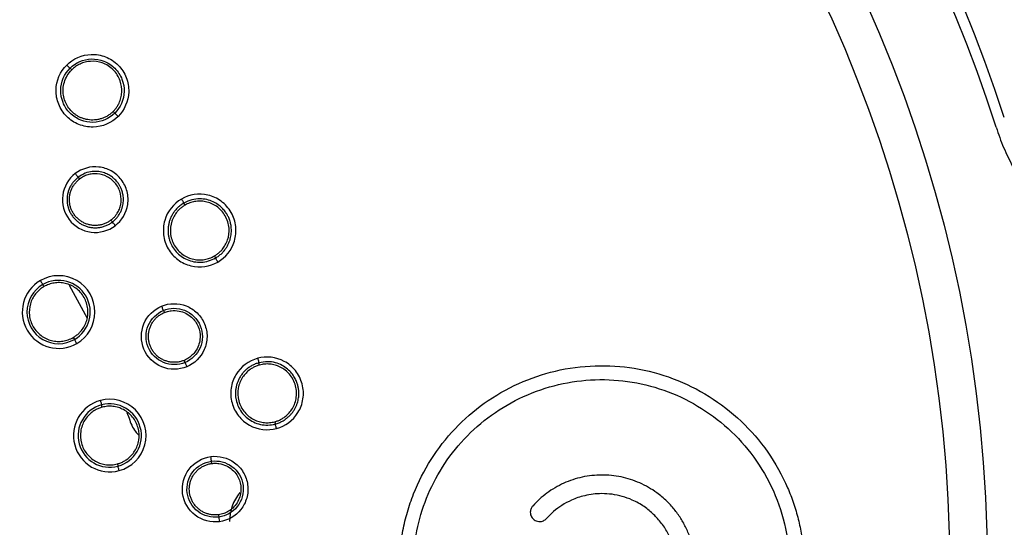
# Model space of a CAD drawing. Units: inches. Extents: x -283 to 14, y 128 to 338.
# Drawn here: x -147 to -126, y 200 to 211 of the extents above; entities that cross this region are included whole.
import ezdxf

# ---------------------------------------------------------------- set-up
doc = ezdxf.new("R2010")
doc.units = ezdxf.units.IN
doc.header["$MEASUREMENT"] = 0
doc.layers.add('외형선', color=7, linetype='Continuous', lineweight=25)
doc.styles.get("Standard").update_dxf_attribs({"font": 'simplex.shx', "height": 3, "bigfont": 'whgtxt.shx'})
doc.dimstyles.new('원형치수', dxfattribs={"dimtxt": 3, "dimasz": 1.5, "dimexe": 1, "dimexo": 1, "dimgap": 1, "dimtad": 1, "dimtoh": 1, "dimdec": 4, "dimdsep": 46, "dimtxsty": 'Standard', "dimcen": 0, "dimclrd": 3, "dimclre": 3, "dimclrt": 2, "dimazin": 2, "dimtfac": 1, "dimtdec": 4, "dimtofl": 0, "dimtmove": 0, "dimatfit": 3, "dimfxl": 0, "dimtolj": 1, "dimtzin": 0, "dimlwd": 5, "dimlwe": 5, "dimarcsym": 0})

# ---------------------------------------------------------------- blocks, each defined once
blk = doc.blocks.new('*D8')
at = {"layer": 'Defpoints', "color": 0, "ltscale": 10}
for p in [(-133.38, 221.176), (-178.328, 177.397)]:
    blk.add_point(p, dxfattribs=at)
at = {"layer": '외형선', "color": 3, "linetype": 'Continuous', "lineweight": 5, "ltscale": 10}
for p, q in [((-117.161, 236.974), (-132.306, 222.223)), ((-108.589, 236.974), (-117.161, 236.974))]:
    blk.add_line(p, q, dxfattribs=at)
at = {"layer": '외형선', "color": 3, "ltscale": 10}
blk.add_solid([(-132.48, 222.402), (-132.131, 222.044), (-133.38, 221.176)], dxfattribs=at)
at = {"layer": '외형선', "color": 2, "ltscale": 10, "insert": (-112.375, 239.474), "char_height": 3, "attachment_point": 5}
blk.add_mtext('\\A1;∅63', dxfattribs=at)

msp = doc.modelspace()

# ---------------------------------------------------------------- linework, layer by layer
at = {"layer": '외형선', "ltscale": 10}
for p, q in [((-146.04691, 209.98576), (-146.08215, 210.021)), ((-145.15485, 209.0937), (-145.11961, 209.05846)), ((-145.90872, 207.68067), (-145.87839, 207.64114)), ((-143.61195, 207.08296), (-143.63687, 207.12611)), ((-145.17196, 206.7205), (-145.20229, 206.76002)), ((-142.98117, 205.99041), (-142.95625, 205.94725)), ((-146.64282, 205.33257), (-146.66768, 205.37562)), ((-146.09794, 205.36264), (-145.71667, 204.65683)), ((-144.07507, 204.82064), (-144.05601, 204.7746)), ((-146.01248, 204.24079), (-145.98763, 204.19774)), ((-143.61192, 203.7025), (-143.63099, 203.74853)), ((-142.01127, 203.64885), (-142.02416, 203.69699)), ((-145.39179, 202.74219), (-145.40466, 202.7902)), ((-144.86043, 202.63238), (-144.81393, 202.50668)), ((-141.68475, 202.43027), (-141.67185, 202.38213)), ((-143.03763, 201.53408), (-143.04414, 201.58348)), ((-145.0657, 201.5252), (-145.05284, 201.47718)), ((-142.89267, 200.43296), (-142.88616, 200.38357))]:
    msp.add_line(p, q, dxfattribs=at)
at = {"layer": '외형선', "ltscale": 10, "flags": 128}
for points in [[(-146.71766, 205.4622), (-146.70807, 205.44558), (-146.69883, 205.42958), (-146.69029, 205.41479), (-146.68277, 205.40176), (-146.67655, 205.39098), (-146.67185, 205.38285), (-146.66886, 205.37767), (-146.66768, 205.37562)], [(-145.93764, 204.11117), (-145.94724, 204.12779), (-145.95648, 204.14379), (-145.96501, 204.15857), (-145.97253, 204.1716), (-145.97876, 204.18238), (-145.98345, 204.19051), (-145.98645, 204.1957), (-145.98763, 204.19774)], [(-145.43053, 202.88676), (-145.42557, 202.86823), (-145.42078, 202.85038), (-145.41637, 202.83389), (-145.41247, 202.81936), (-145.40925, 202.80733), (-145.40682, 202.79826), (-145.40527, 202.79248), (-145.40466, 202.7902)], [(-145.02696, 201.38062), (-145.03193, 201.39916), (-145.03671, 201.417), (-145.04113, 201.4335), (-145.04502, 201.44802), (-145.04825, 201.46005), (-145.05068, 201.46912), (-145.05223, 201.4749), (-145.05284, 201.47718)]]:
    msp.add_lwpolyline(points, dxfattribs=at)
at = {"layer": '외형선', "ltscale": 10}
for radius in [29.47395, 28.66343]:
    msp.add_circle((-155.85393, 199.28668), radius, dxfattribs=at)
for centre, radius, start, end in [((-155.85393, 199.28668), 31.36961, 17.968777, 162.029732), ((-155.85393, 199.28668), 31.1383, 17.699172, 162.300828), ((-146.32765, 204.78668), 0.78002, 120.000027, 300.000017), ((-146.32765, 204.78668), 0.68005, 120, 300), ((-146.32765, 204.78668), 0.78002, 300.000017, 120.000027), ((-146.32765, 204.78668), 0.68005, 300, 120), ((-145.22875, 202.13369), 0.77963, 105.000027, 285.000017), ((-145.22875, 202.13369), 0.77963, 285.000017, 105.000027), ((-145.22875, 202.13369), 0.67967, 105, 285), ((-145.22875, 202.13369), 0.67967, 285, 105), ((-141.65393, 200.28668), 1, 141.600675, 180)]:
    msp.add_arc(centre, radius, start, end, dxfattribs=at)
for points, knots in [([(-146.15407, 210.09031), (-146.01794, 210.22657), (-145.82901, 210.31253), (-145.52395, 210.32163), (-145.41903, 210.30454), (-145.22053, 210.22744), (-145.12729, 210.1672), (-144.97341, 210.01332), (-144.91317, 209.92007), (-144.83607, 209.72156), (-144.81898, 209.61664), (-144.82809, 209.31159), (-144.91404, 209.12268), (-145.0503, 208.98654)], [0, 0, 0, 0, 0.25, 0.25, 0.375, 0.375, 0.5, 0.5, 0.625, 0.625, 0.75, 0.75, 1, 1, 1, 1]), ([(-146.08215, 210.021), (-145.96337, 210.13991), (-145.79818, 210.21478), (-145.5319, 210.22257), (-145.44059, 210.20761), (-145.26779, 210.14066), (-145.18635, 210.08846), (-145.0523, 209.95409), (-145.00007, 209.87288), (-144.933, 209.7003), (-144.91799, 209.60898), (-144.92578, 209.34241), (-145.0007, 209.17724), (-145.11961, 209.05846)], [0, 0, 0, 0, 0.25, 0.25, 0.375, 0.375, 0.5, 0.5, 0.625, 0.625, 0.75, 0.75, 1, 1, 1, 1]), ([(-145.0503, 208.98654), (-145.19007, 208.8469), (-145.38454, 208.7619), (-145.69063, 208.75686), (-145.79452, 208.7755), (-145.98871, 208.85327), (-146.07878, 208.91245), (-146.22817, 209.06183), (-146.28734, 209.1519), (-146.36511, 209.3461), (-146.38375, 209.44998), (-146.37872, 209.75607), (-146.29371, 209.95055), (-146.15407, 210.09031)], [0, 0, 0, 0, 0.25, 0.25, 0.375, 0.375, 0.5, 0.5, 0.625, 0.625, 0.75, 0.75, 1, 1, 1, 1]), ([(-145.11961, 209.05846), (-145.24159, 208.93662), (-145.41144, 208.86237), (-145.67836, 208.85793), (-145.76888, 208.87418), (-145.93824, 208.94197), (-146.01677, 208.99356), (-146.14699, 209.12385), (-146.1986, 209.20238), (-146.26644, 209.37172), (-146.28266, 209.46234), (-146.27822, 209.72931), (-146.20399, 209.89902), (-146.08215, 210.021)], [0, 0, 0, 0, 0.25, 0.25, 0.375, 0.375, 0.5, 0.5, 0.625, 0.625, 0.75, 0.75, 1, 1, 1, 1]), ([(-146.08215, 210.021), (-146.08296, 210.02114), (-146.09113, 210.02864), (-146.11766, 210.05421), (-146.13587, 210.07213), (-146.15407, 210.09031)], [0, 0, 0, 0, 0.5, 0.5, 1, 1, 1, 1]), ([(-145.15485, 209.0937), (-145.13809, 209.11158), (-145.1046, 209.14731), (-145.06257, 209.20809), (-145.02081, 209.28554), (-144.98598, 209.3825), (-144.96038, 209.54372), (-144.99031, 209.76469), (-145.13964, 210.00075), (-145.37577, 210.15021), (-145.59674, 210.18022), (-145.75819, 210.15468), (-145.8664, 210.11547), (-145.96503, 210.06001), (-146.01968, 210.01045), (-146.04691, 209.98576)], [0, 0, 0, 0, 0.03722637, 0.07437385, 0.11195683, 0.17082312, 0.22999197, 0.35902924, 0.50000769, 0.64085704, 0.77010692, 0.82924527, 0.88813319, 0.94425551, 1, 1, 1, 1]), ([(-145.15485, 209.0937), (-145.17411, 209.0758), (-145.21231, 209.0403), (-145.27689, 208.9969), (-145.34473, 208.96172), (-145.41524, 208.93549), (-145.48711, 208.91801), (-145.55929, 208.90912), (-145.63077, 208.90853), (-145.70063, 208.91581), (-145.76805, 208.93046), (-145.83232, 208.95192), (-145.89281, 208.97956), (-145.94903, 209.01271), (-146.00058, 209.05071), (-146.0632, 209.10738), (-146.1313, 209.19069), (-146.19243, 209.30802), (-146.22877, 209.44046), (-146.23561, 209.5828), (-146.20871, 209.72747), (-146.14844, 209.86843), (-146.08112, 209.94623), (-146.04691, 209.98576)], [0, 0, 0, 0, 0.039806857, 0.078987315, 0.117541614, 0.155469988, 0.192772667, 0.229449874, 0.265501829, 0.300928747, 0.335730838, 0.36990831, 0.403461366, 0.436390203, 0.468695019, 0.500376006, 0.564272994, 0.630661197, 0.699541426, 0.770914522, 0.844781361, 0.921142865, 1, 1, 1, 1]), ([(-145.11961, 209.05846), (-145.11947, 209.05765), (-145.11197, 209.04948), (-145.0864, 209.02295), (-145.06848, 209.00474), (-145.0503, 208.98654)], [0, 0, 0, 0, 0.5, 0.5, 1, 1, 1, 1]), ([(-126.18941, 208.75333), (-126.16492, 208.68001), (-126.11608, 208.53374), (-126.03024, 208.31947), (-125.93581, 208.11018), (-125.83219, 207.90654), (-125.71999, 207.70882), (-125.59949, 207.51737), (-125.47111, 207.33251), (-125.3352, 207.15452), (-125.19217, 206.98367), (-125.04242, 206.8202), (-124.88634, 206.66432), (-124.72435, 206.51625), (-124.55685, 206.37614), (-124.34068, 206.21085), (-124.06891, 206.02781), (-123.73446, 205.83816), (-123.3832, 205.67351), (-123.01691, 205.53563), (-122.63752, 205.42592), (-122.24718, 205.34663), (-121.84819, 205.29613), (-121.57926, 205.28984), (-121.44421, 205.28668)], [0, 0, 0, 0, 0.03689022, 0.07359728, 0.11012154, 0.14646354, 0.18262396, 0.21860355, 0.25440308, 0.29002328, 0.32546486, 0.36072848, 0.39581476, 0.43072426, 0.46545753, 0.5000151, 0.5605861, 0.62170105, 0.6833629, 0.7455749, 0.80834075, 0.87166443, 0.93554986, 1, 1, 1, 1]), ([(-145.11165, 206.64081), (-144.97009, 206.74941), (-144.87088, 206.91373), (-144.83014, 207.18686), (-144.83445, 207.28198), (-144.88106, 207.46527), (-144.92348, 207.55322), (-145.04006, 207.70515), (-145.11404, 207.76889), (-145.27902, 207.86135), (-145.36978, 207.89013), (-145.64414, 207.92147), (-145.82855, 207.86817), (-145.97008, 207.75954)], [0, 0, 0, 0, 0.25, 0.25, 0.375, 0.375, 0.5, 0.5, 0.625, 0.625, 0.75, 0.75, 1, 1, 1, 1]), ([(-145.97008, 207.75954), (-146.11565, 207.64781), (-146.21507, 207.47684), (-146.26375, 207.11018), (-146.2122, 206.91788), (-145.98732, 206.6248), (-145.81491, 206.52523), (-145.44815, 206.47734), (-145.25725, 206.52912), (-145.11165, 206.64081)], [0, 0, 0, 0, 0.25, 0.25, 0.5, 0.5, 0.75, 0.75, 1, 1, 1, 1]), ([(-145.97008, 207.75954), (-145.95441, 207.73912), (-145.93879, 207.71888), (-145.91615, 207.68979), (-145.90927, 207.6811), (-145.90872, 207.68066)], [0, 0, 0, 0, 0.5, 0.5, 1, 1, 1, 1]), ([(-145.17196, 206.7205), (-145.15116, 206.73776), (-145.11048, 206.77153), (-145.05972, 206.83043), (-145.01819, 206.89175), (-144.986, 206.95455), (-144.96234, 207.01725), (-144.94645, 207.07871), (-144.93742, 207.13797), (-144.93431, 207.19429), (-144.93616, 207.24713), (-144.94204, 207.29612), (-144.95104, 207.34103), (-144.96235, 207.38177), (-144.97518, 207.41833), (-144.98885, 207.45078), (-145.00274, 207.47926), (-145.01632, 207.50393), (-145.02913, 207.52497), (-145.04078, 207.54257), (-145.05095, 207.55691), (-145.06446, 207.57495), (-145.08627, 207.60169), (-145.12303, 207.6405), (-145.17683, 207.68674), (-145.2509, 207.73512), (-145.34777, 207.77818), (-145.46827, 207.80641), (-145.6093, 207.80764), (-145.76565, 207.77264), (-145.85941, 207.71236), (-145.90872, 207.68066)], [0, 0, 0, 0, 0.0426234, 0.08339615, 0.12231774, 0.15938771, 0.19460559, 0.22797097, 0.25948344, 0.28914261, 0.31694814, 0.3428997, 0.36699696, 0.38923965, 0.4096275, 0.42816028, 0.44483776, 0.45965977, 0.47262613, 0.4837367, 0.49299138, 0.50039007, 0.5193447, 0.54746038, 0.58473098, 0.63114826, 0.68670187, 0.75137938, 0.8251663, 0.90804606, 1, 1, 1, 1]), ([(-145.20229, 206.76002), (-145.18529, 206.77399), (-145.15132, 206.80189), (-145.10699, 206.85123), (-145.06129, 206.91533), (-145.01986, 206.99738), (-144.98027, 207.13611), (-144.98318, 207.33066), (-145.08566, 207.54957), (-145.2706, 207.70509), (-145.45767, 207.75824), (-145.60194, 207.7561), (-145.7025, 207.7348), (-145.79674, 207.69755), (-145.85123, 207.6599), (-145.87839, 207.64114)], [0, 0, 0, 0, 0.03795151, 0.07582048, 0.11414589, 0.17369193, 0.23351527, 0.36215349, 0.50002573, 0.63804699, 0.76649863, 0.82636309, 0.88593958, 0.94314116, 1, 1, 1, 1]), ([(-145.90872, 207.68066), (-145.92906, 207.66379), (-145.96973, 207.63005), (-146.0217, 207.5699), (-146.06588, 207.50402), (-146.10095, 207.43279), (-146.12646, 207.35763), (-146.14194, 207.27978), (-146.14712, 207.20058), (-146.14193, 207.12138), (-146.12644, 207.04354), (-146.10092, 206.96838), (-146.06581, 206.8972), (-146.02172, 206.8312), (-145.96939, 206.77153), (-145.90972, 206.7192), (-145.84373, 206.6751), (-145.77254, 206.63999), (-145.69739, 206.61447), (-145.61954, 206.59898), (-145.54034, 206.59378), (-145.46114, 206.59897), (-145.38326, 206.61441), (-145.30819, 206.64004), (-145.23663, 206.67467), (-145.19352, 206.70522), (-145.17196, 206.7205)], [0, 0, 0, 0, 0.04167129, 0.08334137, 0.12501036, 0.16667836, 0.20834548, 0.25001183, 0.29167753, 0.33334268, 0.37500738, 0.41667176, 0.45833592, 0.49999997, 0.54166402, 0.58332818, 0.62499256, 0.66665727, 0.70832242, 0.74998812, 0.79165448, 0.83332161, 0.87498961, 0.91665861, 0.9583287, 1, 1, 1, 1]), ([(-145.20229, 206.76002), (-145.22296, 206.74543), (-145.26429, 206.71624), (-145.33313, 206.68367), (-145.40536, 206.66015), (-145.48023, 206.64685), (-145.55618, 206.64382), (-145.63185, 206.65117), (-145.70581, 206.66875), (-145.77668, 206.69624), (-145.84315, 206.73312), (-145.90398, 206.77871), (-145.95804, 206.83216), (-146.00432, 206.89247), (-146.04195, 206.95851), (-146.07024, 207.02907), (-146.08866, 207.10282), (-146.09687, 207.1784), (-146.09471, 207.25438), (-146.08223, 207.32938), (-146.05965, 207.40196), (-146.02742, 207.47083), (-145.986, 207.53452), (-145.93673, 207.59258), (-145.89784, 207.62495), (-145.87839, 207.64114)], [0, 0, 0, 0, 0.04348217, 0.08696328, 0.13044342, 0.17392269, 0.21740121, 0.26087907, 0.30435636, 0.3478332, 0.39130969, 0.43478592, 0.478262, 0.52173803, 0.5652141, 0.60869033, 0.65216682, 0.69564366, 0.73912095, 0.78259881, 0.82607732, 0.86955659, 0.91303673, 0.95651783, 1, 1, 1, 1]), ([(-142.90792, 205.85984), (-142.74107, 205.95607), (-142.60914, 206.11632), (-142.52139, 206.40862), (-142.51075, 206.51439), (-142.53384, 206.72609), (-142.5679, 206.83174), (-142.67671, 207.02021), (-142.75119, 207.10253), (-142.92298, 207.22837), (-143.0199, 207.27204), (-143.31692, 207.34219), (-143.52164, 207.30806), (-143.6884, 207.21168)], [0, 0, 0, 0, 0.25, 0.25, 0.375, 0.375, 0.5, 0.5, 0.625, 0.625, 0.75, 0.75, 1, 1, 1, 1]), ([(-143.6884, 207.21168), (-143.85946, 207.11282), (-143.9919, 206.94697), (-144.07599, 206.65262), (-144.08487, 206.54745), (-144.06001, 206.33974), (-144.02616, 206.23743), (-143.92053, 206.05447), (-143.84885, 205.974), (-143.6814, 205.84861), (-143.58588, 205.80372), (-143.28892, 205.72936), (-143.07907, 205.76113), (-142.90792, 205.85984)], [0, 0, 0, 0, 0.25, 0.25, 0.375, 0.375, 0.5, 0.5, 0.625, 0.625, 0.75, 0.75, 1, 1, 1, 1]), ([(-143.63687, 207.12611), (-143.66018, 207.11153), (-143.70653, 207.08253), (-143.76842, 207.02914), (-143.82331, 206.97004), (-143.87021, 206.90552), (-143.90888, 206.83685), (-143.93905, 206.76506), (-143.96063, 206.69122), (-143.97364, 206.61636), (-143.97824, 206.54145), (-143.97469, 206.46742), (-143.96331, 206.39514), (-143.94455, 206.32539), (-143.91889, 206.25886), (-143.87602, 206.17486), (-143.80578, 206.07798), (-143.6973, 205.98034), (-143.56708, 205.90635), (-143.42002, 205.86151), (-143.26318, 205.85126), (-143.10292, 205.87579), (-143.00552, 205.92324), (-142.95625, 205.94725)], [0, 0, 0, 0, 0.03859511, 0.07675029, 0.11446584, 0.15174204, 0.18857915, 0.22497746, 0.26093724, 0.29645875, 0.33154224, 0.366188, 0.40039626, 0.43416729, 0.46750134, 0.50039866, 0.56649688, 0.6343501, 0.70395997, 0.77532817, 0.8484564, 0.92334641, 1, 1, 1, 1]), ([(-143.61196, 207.08296), (-143.63329, 207.06965), (-143.6757, 207.0432), (-143.73267, 206.99432), (-143.7933, 206.92927), (-143.85172, 206.84375), (-143.91694, 206.69407), (-143.94334, 206.47443), (-143.86023, 206.21125), (-143.67401, 206.0075), (-143.47052, 205.92062), (-143.30816, 205.90231), (-143.19268, 205.91139), (-143.08137, 205.93917), (-143.01466, 205.97329), (-142.98117, 205.99041)], [0, 0, 0, 0, 0.03819921, 0.07594234, 0.11376972, 0.17325668, 0.23243025, 0.36101075, 0.49999217, 0.63906704, 0.76760244, 0.82683891, 0.88634308, 0.94295182, 1, 1, 1, 1]), ([(-143.6884, 207.21168), (-143.67553, 207.18941), (-143.66257, 207.16738), (-143.64357, 207.13582), (-143.63762, 207.12646), (-143.63687, 207.12611)], [0, 0, 0, 0, 0.5, 0.5, 1, 1, 1, 1]), ([(-142.95625, 205.94725), (-142.93244, 205.96214), (-142.88564, 205.99139), (-142.82398, 206.04474), (-142.77057, 206.10222), (-142.72582, 206.16314), (-142.68938, 206.22598), (-142.6609, 206.28962), (-142.63984, 206.353), (-142.6256, 206.41526), (-142.6175, 206.47567), (-142.61483, 206.53362), (-142.61687, 206.58868), (-142.62289, 206.6405), (-142.6322, 206.68885), (-142.64412, 206.73361), (-142.65803, 206.77472), (-142.67333, 206.81219), (-142.6895, 206.84608), (-142.71405, 206.89122), (-142.75334, 206.95068), (-142.81695, 207.02391), (-142.90237, 207.09623), (-143.01194, 207.1601), (-143.14613, 207.20637), (-143.30168, 207.2236), (-143.47353, 207.20415), (-143.58095, 207.15283), (-143.63687, 207.12611)], [0, 0, 0, 0, 0.03938635, 0.07741164, 0.11407536, 0.14937706, 0.1833163, 0.21589267, 0.24710577, 0.27695523, 0.30544072, 0.33256191, 0.35831851, 0.38271026, 0.40573691, 0.42739827, 0.44769414, 0.46662439, 0.48418891, 0.50038763, 0.53873476, 0.5839841, 0.63612979, 0.69516451, 0.76107953, 0.83386486, 0.91350919, 1, 1, 1, 1]), ([(-142.98117, 205.99041), (-142.96035, 206.00334), (-142.91875, 206.02918), (-142.86243, 206.07702), (-142.80204, 206.14102), (-142.74331, 206.22566), (-142.67685, 206.37476), (-142.64857, 206.59595), (-142.73172, 206.86261), (-142.92112, 207.0681), (-143.12679, 207.15428), (-143.28935, 207.17139), (-143.40402, 207.16153), (-143.51365, 207.13348), (-143.57926, 207.09976), (-143.61196, 207.08296)], [0, 0, 0, 0, 0.03722637, 0.07437385, 0.11195683, 0.17082312, 0.22999197, 0.35902924, 0.50000769, 0.64085704, 0.77010692, 0.82924527, 0.88813319, 0.94425551, 1, 1, 1, 1]), ([(-145.11165, 206.64081), (-145.12732, 206.66123), (-145.14282, 206.68156), (-145.16507, 206.71096), (-145.17168, 206.71986), (-145.17196, 206.7205)], [0, 0, 0, 0, 0.5, 0.5, 1, 1, 1, 1]), ([(-142.90792, 205.85984), (-142.92077, 205.88213), (-142.93337, 205.90436), (-142.9512, 205.9366), (-142.95633, 205.94643), (-142.95625, 205.94725)], [0, 0, 0, 0, 0.5, 0.5, 1, 1, 1, 1]), ([(-146.01248, 204.24079), (-145.99064, 204.25442), (-145.94699, 204.28166), (-145.88818, 204.33252), (-145.82613, 204.40019), (-145.76698, 204.48912), (-145.70411, 204.64126), (-145.68335, 204.85781), (-145.76561, 205.11122), (-145.94401, 205.30924), (-146.14202, 205.39914), (-146.30524, 205.42094), (-146.42439, 205.41312), (-146.53933, 205.3854), (-146.60843, 205.35013), (-146.64282, 205.33257)], [0, 0, 0, 0, 0.03910975, 0.07818477, 0.11781855, 0.17854703, 0.23952144, 0.36694864, 0.50011199, 0.63323834, 0.76070831, 0.82165103, 0.88233044, 0.94142787, 1, 1, 1, 1]), ([(-146.64282, 205.33257), (-146.66553, 205.31837), (-146.71061, 205.29016), (-146.77061, 205.23748), (-146.83318, 205.16781), (-146.89199, 205.07689), (-146.95287, 204.9235), (-146.97093, 204.70969), (-146.88898, 204.4626), (-146.71566, 204.26817), (-146.52147, 204.17693), (-146.35806, 204.15282), (-146.23713, 204.15929), (-146.11914, 204.18658), (-146.04816, 204.22265), (-146.01248, 204.24079)], [0, 0, 0, 0, 0.04068156, 0.08077616, 0.12093422, 0.1828682, 0.24429658, 0.37066203, 0.5001006, 0.62947874, 0.75608152, 0.81741024, 0.87928962, 0.93932124, 1, 1, 1, 1]), ([(-144.11393, 204.9127), (-143.9491, 204.981), (-143.75715, 204.98475), (-143.50025, 204.88346), (-143.42004, 204.83216), (-143.28462, 204.70015), (-143.22966, 204.61944), (-143.15638, 204.44252), (-143.13818, 204.34658), (-143.1406, 204.15748), (-143.16105, 204.06448), (-143.2711, 203.81122), (-143.40945, 203.67817), (-143.5743, 203.60992)], [0, 0, 0, 0, 0.25, 0.25, 0.375, 0.375, 0.5, 0.5, 0.625, 0.625, 0.75, 0.75, 1, 1, 1, 1]), ([(-143.5743, 203.60992), (-143.74385, 203.53972), (-143.94163, 203.53911), (-144.2835, 203.68028), (-144.42426, 203.82108), (-144.56563, 204.16238), (-144.56566, 204.36147), (-144.42374, 204.70303), (-144.28345, 204.84246), (-144.11393, 204.9127)], [0, 0, 0, 0, 0.25, 0.25, 0.5, 0.5, 0.75, 0.75, 1, 1, 1, 1]), ([(-143.61192, 203.7025), (-143.75755, 203.64221), (-143.92745, 203.64179), (-144.221, 203.76294), (-144.34184, 203.88357), (-144.46316, 204.17647), (-144.46301, 204.34721), (-144.3411, 204.64045), (-144.22067, 204.76029), (-144.07507, 204.82064)], [0, 0, 0, 0, 0.25, 0.25, 0.5, 0.5, 0.75, 0.75, 1, 1, 1, 1]), ([(-143.63099, 203.74853), (-143.65473, 203.73978), (-143.70222, 203.72228), (-143.77713, 203.70864), (-143.85299, 203.70461), (-143.92876, 203.71114), (-144.00291, 203.72788), (-144.07409, 203.75456), (-144.14098, 203.79069), (-144.20232, 203.83558), (-144.25698, 203.88841), (-144.30394, 203.94819), (-144.34232, 204.01381), (-144.37141, 204.08404), (-144.39067, 204.15758), (-144.39973, 204.23305), (-144.39844, 204.30906), (-144.38681, 204.38418), (-144.36506, 204.45702), (-144.33359, 204.52623), (-144.29299, 204.59049), (-144.24404, 204.64868), (-144.18755, 204.69947), (-144.12493, 204.7428), (-144.07898, 204.764), (-144.05601, 204.7746)], [0, 0, 0, 0, 0.04348217, 0.08696328, 0.13044342, 0.17392269, 0.21740121, 0.26087907, 0.30435636, 0.3478332, 0.39130969, 0.43478592, 0.478262, 0.52173803, 0.5652141, 0.60869033, 0.65216682, 0.69564366, 0.73912095, 0.78259881, 0.82607732, 0.86955659, 0.91303673, 0.95651783, 1, 1, 1, 1]), ([(-144.07507, 204.82064), (-144.07549, 204.82119), (-144.07989, 204.83137), (-144.09422, 204.86534), (-144.10408, 204.88893), (-144.11393, 204.9127)], [0, 0, 0, 0, 0.5, 0.5, 1, 1, 1, 1]), ([(-144.07507, 204.82064), (-143.93351, 204.87931), (-143.76847, 204.88237), (-143.4743, 204.76629), (-143.34707, 204.64508), (-143.22149, 204.34128), (-143.22551, 204.1659), (-143.3515, 203.87558), (-143.47034, 203.76111), (-143.61192, 203.7025)], [0, 0, 0, 0, 0.25, 0.25, 0.5, 0.5, 0.75, 0.75, 1, 1, 1, 1]), ([(-144.05601, 204.7746), (-144.04128, 204.78026), (-143.99327, 204.79871), (-143.88786, 204.82061), (-143.69481, 204.81458), (-143.47012, 204.70396), (-143.31479, 204.4835), (-143.26788, 204.22393), (-143.33361, 204.01044), (-143.43956, 203.87509), (-143.52729, 203.79893), (-143.59643, 203.76533), (-143.63099, 203.74853)], [0, 0, 0, 0, 0.02730273, 0.08902738, 0.18499888, 0.35751514, 0.49972775, 0.63719894, 0.80105265, 0.86737098, 0.93368677, 1, 1, 1, 1]), ([(-143.61192, 203.7025), (-143.61182, 203.70181), (-143.60774, 203.6915), (-143.59386, 203.65735), (-143.58414, 203.6337), (-143.5743, 203.60992)], [0, 0, 0, 0, 0.5, 0.5, 1, 1, 1, 1]), ([(-142.05179, 203.79297), (-142.24261, 203.74175), (-142.41346, 203.61583), (-142.57087, 203.35327), (-142.60667, 203.25399), (-142.63641, 203.04693), (-142.6302, 202.93933), (-142.57552, 202.73527), (-142.52711, 202.63899), (-142.39782, 202.47454), (-142.31717, 202.40645), (-142.04958, 202.25776), (-141.83865, 202.23414), (-141.64778, 202.28519)], [0, 0, 0, 0, 0.25, 0.25, 0.375, 0.375, 0.5, 0.5, 0.625, 0.625, 0.75, 0.75, 1, 1, 1, 1]), ([(-142.02416, 203.69698), (-142.05045, 203.68893), (-142.10273, 203.67291), (-142.17633, 203.63736), (-142.24464, 203.59448), (-142.30665, 203.5443), (-142.36177, 203.48798), (-142.40949, 203.42644), (-142.44944, 203.3607), (-142.48139, 203.29176), (-142.50523, 203.22059), (-142.52095, 203.14817), (-142.52867, 203.07541), (-142.5286, 203.00317), (-142.52103, 202.93228), (-142.50137, 202.84004), (-142.45859, 202.72828), (-142.37908, 202.60589), (-142.27245, 202.50072), (-142.142, 202.41935), (-141.99316, 202.36885), (-141.83202, 202.35106), (-141.72565, 202.3717), (-141.67185, 202.38213)], [0, 0, 0, 0, 0.03859511, 0.07675029, 0.11446584, 0.15174204, 0.18857915, 0.22497746, 0.26093724, 0.29645874, 0.33154224, 0.366188, 0.40039626, 0.43416729, 0.46750134, 0.50039866, 0.56649688, 0.6343501, 0.70395997, 0.77532817, 0.84845639, 0.92334641, 1, 1, 1, 1]), ([(-141.64778, 202.28519), (-141.46171, 202.33496), (-141.29281, 202.4556), (-141.1324, 202.71523), (-141.09474, 202.81464), (-141.06225, 203.0251), (-141.06781, 203.13597), (-141.12413, 203.34618), (-141.17476, 203.44497), (-141.30813, 203.61099), (-141.39045, 203.67825), (-141.65919, 203.82289), (-141.86577, 203.84291), (-142.05179, 203.79297)], [0, 0, 0, 0, 0.25, 0.25, 0.375, 0.375, 0.5, 0.5, 0.625, 0.625, 0.75, 0.75, 1, 1, 1, 1]), ([(-142.05179, 203.79297), (-142.04512, 203.76812), (-142.03831, 203.7435), (-142.02812, 203.70809), (-142.0248, 203.69751), (-142.02416, 203.69698)], [0, 0, 0, 0, 0.5, 0.5, 1, 1, 1, 1]), ([(-141.67185, 202.38213), (-141.645, 202.39035), (-141.59221, 202.4065), (-141.51885, 202.44207), (-141.45238, 202.48376), (-141.39339, 202.53102), (-141.34193, 202.58229), (-141.29794, 202.63639), (-141.2612, 202.69217), (-141.23133, 202.74862), (-141.20787, 202.80487), (-141.19029, 202.86016), (-141.17801, 202.91386), (-141.17042, 202.96548), (-141.16689, 203.01459), (-141.16683, 203.06091), (-141.16962, 203.10422), (-141.17471, 203.14437), (-141.18155, 203.1813), (-141.19358, 203.23125), (-141.21614, 203.29885), (-141.25863, 203.38605), (-141.32242, 203.47802), (-141.41173, 203.56807), (-141.52937, 203.6475), (-141.67516, 203.70439), (-141.84619, 203.73008), (-141.96323, 203.70832), (-142.02416, 203.69698)], [0, 0, 0, 0, 0.03938635, 0.07741164, 0.11407536, 0.14937706, 0.1833163, 0.21589267, 0.24710577, 0.27695523, 0.30544072, 0.33256191, 0.35831851, 0.38271026, 0.40573691, 0.42739826, 0.44769414, 0.46662439, 0.48418891, 0.50038763, 0.53873476, 0.5839841, 0.63612979, 0.69516451, 0.76107953, 0.83386486, 0.91350919, 1, 1, 1, 1]), ([(-141.68475, 202.43027), (-141.66129, 202.43737), (-141.61442, 202.45157), (-141.54764, 202.48319), (-141.47274, 202.52939), (-141.3941, 202.59594), (-141.29132, 202.72276), (-141.20675, 202.9291), (-141.21805, 203.20819), (-141.34781, 203.4557), (-141.52417, 203.59217), (-141.67676, 203.65077), (-141.79008, 203.67092), (-141.90323, 203.67221), (-141.97534, 203.65662), (-142.01127, 203.64885)], [0, 0, 0, 0, 0.03722637, 0.07437385, 0.11195683, 0.17082312, 0.22999197, 0.35902924, 0.50000769, 0.64085704, 0.77010692, 0.82924527, 0.88813319, 0.94425551, 1, 1, 1, 1]), ([(-142.01127, 203.64885), (-142.03532, 203.64152), (-142.08313, 203.62695), (-142.15081, 203.59448), (-142.2262, 203.54734), (-142.30477, 203.47985), (-142.40651, 203.35215), (-142.48886, 203.14683), (-142.4767, 202.87111), (-142.34956, 202.6261), (-142.17549, 202.48951), (-142.0234, 202.42981), (-141.9095, 202.40868), (-141.79479, 202.40671), (-141.72152, 202.4224), (-141.68475, 202.43027)], [0, 0, 0, 0, 0.03819921, 0.07594234, 0.11376972, 0.17325668, 0.23243025, 0.36101075, 0.49999217, 0.63906704, 0.76760244, 0.82683891, 0.88634308, 0.94295182, 1, 1, 1, 1]), ([(-139.00637, 199.28668), (-139.0055, 199.3555), (-139.00375, 199.49236), (-138.98929, 199.69635), (-138.96599, 199.89796), (-138.93294, 200.09756), (-138.89027, 200.29552), (-138.83789, 200.49219), (-138.7757, 200.6879), (-138.63269, 201.0759), (-138.34946, 201.63807), (-137.83184, 202.29633), (-137.19495, 202.85414), (-136.4623, 203.273), (-135.65287, 203.54954), (-134.80912, 203.65915), (-133.94822, 203.60599), (-133.11766, 203.38154), (-132.33711, 202.99712), (-131.64801, 202.461), (-131.07252, 201.79635), (-130.72821, 201.17794), (-130.53754, 200.68404), (-130.43696, 200.34319), (-130.36544, 199.99581), (-130.32057, 199.6429), (-130.31506, 199.40566), (-130.3123, 199.28668)], [0, 0, 0, 0, 0.01511371, 0.0300563, 0.04488943, 0.05967525, 0.07447564, 0.08935149, 0.10436201, 0.11956412, 0.18017619, 0.24168682, 0.3024655, 0.36518285, 0.42607705, 0.48957285, 0.55126571, 0.61487442, 0.67779264, 0.74163745, 0.80574519, 0.86993347, 0.89603719, 0.92199482, 0.94790784, 0.97387678, 1, 1, 1, 1]), ([(-138.71177, 199.28668), (-138.71177, 199.76437), (-138.6281, 200.243), (-138.28542, 201.16177), (-138.02459, 201.60228), (-137.33602, 202.37144), (-136.90849, 202.69717), (-135.95502, 203.16054), (-135.43086, 203.29748), (-134.37105, 203.35888), (-133.83517, 203.28479), (-132.82609, 202.93174), (-132.35254, 202.65241), (-131.54194, 201.91612), (-131.20565, 201.45833), (-130.74393, 200.42929), (-130.62026, 199.85862), (-130.62026, 199.28668)], [0, 0, 0, 0, 0.125, 0.125, 0.25, 0.25, 0.375, 0.375, 0.5, 0.5, 0.625, 0.625, 0.75, 0.75, 0.875, 0.875, 1, 1, 1, 1]), ([(-145.39179, 202.74219), (-145.41739, 202.73435), (-145.4682, 202.71878), (-145.53975, 202.68344), (-145.61817, 202.63237), (-145.69846, 202.55981), (-145.79691, 202.42749), (-145.86965, 202.22576), (-145.85445, 201.96604), (-145.73742, 201.73352), (-145.57357, 201.59521), (-145.42206, 201.52966), (-145.30365, 201.50463), (-145.18268, 201.50045), (-145.10483, 201.51692), (-145.0657, 201.5252)], [0, 0, 0, 0, 0.04068171, 0.08077663, 0.12093519, 0.1828692, 0.24429794, 0.37066298, 0.5001006, 0.62947778, 0.75608011, 0.8174092, 0.87928864, 0.93932094, 1, 1, 1, 1]), ([(-145.0657, 201.5252), (-145.0411, 201.5327), (-144.9919, 201.54771), (-144.92197, 201.5816), (-144.84457, 201.63088), (-144.76447, 201.70143), (-144.66443, 201.83203), (-144.58837, 202.03571), (-144.60224, 202.3016), (-144.72323, 202.5389), (-144.89112, 202.6769), (-145.04304, 202.74017), (-145.16009, 202.76344), (-145.27822, 202.76641), (-145.35405, 202.75024), (-145.39179, 202.74219)], [0, 0, 0, 0, 0.03911134, 0.07818778, 0.1178229, 0.17855258, 0.23952811, 0.36695388, 0.5001119, 0.63323296, 0.76070152, 0.82164537, 0.88232605, 0.94142556, 1, 1, 1, 1]), ([(-144.81393, 202.50668), (-144.77886, 202.40276), (-144.73346, 202.26823), (-144.63344, 202.17151), (-144.61069, 202.1495)], [0, 0, 0, 0, 0.77249592, 1, 1, 1, 1]), ([(-141.64778, 202.28519), (-141.65443, 202.31004), (-141.66084, 202.33478), (-141.66972, 202.37053), (-141.67213, 202.38136), (-141.67185, 202.38213)], [0, 0, 0, 0, 0.5, 0.5, 1, 1, 1, 1]), ([(-142.87378, 200.2844), (-143.05572, 200.26048), (-143.24692, 200.31108), (-143.54061, 200.53592), (-143.64013, 200.70836), (-143.68835, 201.07461), (-143.63685, 201.26693), (-143.41136, 201.56012), (-143.23977, 201.65849), (-143.05784, 201.68247)], [0, 0, 0, 0, 0.25, 0.25, 0.5, 0.5, 0.75, 0.75, 1, 1, 1, 1]), ([(-142.88616, 200.38357), (-143.04244, 200.36302), (-143.20665, 200.4066), (-143.45884, 200.59959), (-143.54434, 200.74738), (-143.58572, 201.06171), (-143.54139, 201.22659), (-143.34774, 201.47829), (-143.20039, 201.56287), (-143.04413, 201.58348)], [0, 0, 0, 0, 0.25, 0.25, 0.5, 0.5, 0.75, 0.75, 1, 1, 1, 1]), ([(-143.05784, 201.68247), (-142.88095, 201.70578), (-142.69456, 201.65972), (-142.47264, 201.49539), (-142.40843, 201.42508), (-142.3118, 201.26251), (-142.2796, 201.17033), (-142.25461, 200.98047), (-142.26186, 200.88309), (-142.31314, 200.70106), (-142.35697, 200.61653), (-142.52881, 200.40037), (-142.69689, 200.30767), (-142.87378, 200.2844)], [0, 0, 0, 0, 0.25, 0.25, 0.375, 0.375, 0.5, 0.5, 0.625, 0.625, 0.75, 0.75, 1, 1, 1, 1]), ([(-143.04413, 201.58348), (-143.04439, 201.58412), (-143.04601, 201.5951), (-143.05106, 201.63161), (-143.05447, 201.65695), (-143.05784, 201.68247)], [0, 0, 0, 0, 0.5, 0.5, 1, 1, 1, 1]), ([(-143.04413, 201.58348), (-142.89221, 201.60351), (-142.73201, 201.56375), (-142.4779, 201.37549), (-142.38638, 201.22548), (-142.34371, 200.89953), (-142.39298, 200.73117), (-142.58982, 200.48335), (-142.73423, 200.40354), (-142.88616, 200.38357)], [0, 0, 0, 0, 0.25, 0.25, 0.5, 0.5, 0.75, 0.75, 1, 1, 1, 1]), ([(-142.89267, 200.43296), (-142.91786, 200.43066), (-142.96826, 200.42605), (-143.04415, 200.43226), (-143.11847, 200.448), (-143.18996, 200.47392), (-143.25725, 200.50927), (-143.31911, 200.55347), (-143.37436, 200.60568), (-143.422, 200.66492), (-143.46112, 200.7301), (-143.49101, 200.8), (-143.5111, 200.87331), (-143.52102, 200.94868), (-143.52059, 201.02469), (-143.50981, 201.09994), (-143.48889, 201.17302), (-143.45821, 201.24258), (-143.41835, 201.30731), (-143.37004, 201.36601), (-143.3142, 201.41757), (-143.25185, 201.46111), (-143.18414, 201.49555), (-143.11244, 201.5212), (-143.06257, 201.52979), (-143.03763, 201.53408)], [0, 0, 0, 0, 0.04348217, 0.08696328, 0.13044342, 0.17392269, 0.21740121, 0.26087907, 0.30435636, 0.3478332, 0.39130969, 0.43478592, 0.478262, 0.52173803, 0.5652141, 0.60869033, 0.65216682, 0.69564366, 0.73912095, 0.78259881, 0.82607732, 0.86955659, 0.91303673, 0.95651783, 1, 1, 1, 1]), ([(-143.03763, 201.53408), (-143.02194, 201.53573), (-142.97079, 201.54113), (-142.86331, 201.535), (-142.6784, 201.47921), (-142.48999, 201.3142), (-142.39701, 201.06105), (-142.41889, 200.79818), (-142.53763, 200.60899), (-142.675, 200.50567), (-142.77946, 200.45481), (-142.85493, 200.44025), (-142.89267, 200.43296)], [0, 0, 0, 0, 0.02730274, 0.08902739, 0.18499888, 0.35751514, 0.49972775, 0.63719894, 0.80105265, 0.86737098, 0.93368677, 1, 1, 1, 1]), ([(-133.16322, 200.62002), (-133.19561, 200.65478), (-133.26023, 200.72414), (-133.3661, 200.81903), (-133.49619, 200.92093), (-133.65445, 201.02354), (-133.90568, 201.15087), (-134.24207, 201.25906), (-134.66295, 201.30143), (-135.08277, 201.25525), (-135.41695, 201.14444), (-135.66527, 201.0163), (-135.83975, 200.90119), (-136.00183, 200.77041), (-136.09715, 200.67003), (-136.14464, 200.62002)], [0, 0, 0, 0, 0.042373153, 0.084542355, 0.126700265, 0.189776798, 0.252561286, 0.377826948, 0.502849456, 0.627687354, 0.75230736, 0.814720985, 0.876667332, 0.938545322, 1, 1, 1, 1]), ([(-133.46137, 200.35335), (-133.48914, 200.38306), (-133.54626, 200.44414), (-133.64319, 200.52919), (-133.75178, 200.61057), (-133.87296, 200.68566), (-134.02868, 200.76359), (-134.28702, 200.85661), (-134.63636, 200.90407), (-135.00773, 200.85916), (-135.29429, 200.76121), (-135.51582, 200.64067), (-135.69624, 200.50884), (-135.79717, 200.40439), (-135.8465, 200.35335)], [0, 0, 0, 0, 0.04534405, 0.09322911, 0.14365562, 0.1966239, 0.25213419, 0.33777008, 0.50232383, 0.64029465, 0.75193726, 0.83827293, 0.92095972, 1, 1, 1, 1]), ([(-136.1531, 200.6099), (-136.15999, 200.60016), (-136.17366, 200.58083), (-136.18721, 200.54766), (-136.20004, 200.49062), (-136.18905, 200.40492), (-136.13097, 200.33336), (-136.06816, 200.29697), (-136.03215, 200.29069), (-136.01426, 200.28756)], [0, 0, 0, 0, 0.08397911, 0.16661402, 0.25066133, 0.49554497, 0.74357545, 0.8725711, 1, 1, 1, 1]), ([(-132.65393, 199.28668), (-132.65495, 199.3358), (-132.65699, 199.43374), (-132.67363, 199.57963), (-132.70019, 199.72367), (-132.73763, 199.86565), (-132.79568, 200.0349), (-132.88308, 200.22651), (-133.00823, 200.43436), (-133.11146, 200.55801), (-133.16322, 200.62002)], [0, 0, 0, 0, 0.10092914, 0.20125451, 0.30139407, 0.4017707, 0.5028068, 0.66893282, 0.83398261, 1, 1, 1, 1]), ([(-142.88616, 200.38357), (-142.88625, 200.38288), (-142.88497, 200.37186), (-142.8804, 200.33528), (-142.87713, 200.30992), (-142.87378, 200.2844)], [0, 0, 0, 0, 0.5, 0.5, 1, 1, 1, 1]), ([(-135.99557, 200.28668), (-135.98167, 200.28755), (-135.95353, 200.2893), (-135.91344, 200.30349), (-135.87628, 200.32397), (-135.85636, 200.34362), (-135.8465, 200.35335)], [0, 0, 0, 0, 0.24806777, 0.50199515, 0.75357546, 1, 1, 1, 1]), ([(-133.05394, 199.28668), (-133.05485, 199.32771), (-133.05669, 199.41033), (-133.07167, 199.53435), (-133.09597, 199.65848), (-133.13068, 199.78188), (-133.17575, 199.90363), (-133.23127, 200.02286), (-133.29741, 200.13839), (-133.37333, 200.24991), (-133.4319, 200.31873), (-133.46137, 200.35335)], [0, 0, 0, 0, 0.10538561, 0.21219394, 0.32042892, 0.43009432, 0.54119379, 0.6537308, 0.7677087, 0.88313073, 1, 1, 1, 1])]:
    msp.add_open_spline(points, degree=3, knots=knots, dxfattribs=at)
for points in [[(-136.14464, 200.62002), (-136.14758, 200.61673), (-136.1504, 200.61336), (-136.1531, 200.6099)], [(-136.01426, 200.28756), (-136.00804, 200.28698), (-136.0018, 200.28668), (-135.99557, 200.28668)]]:
    msp.add_open_spline(points, degree=3, dxfattribs=at)

# ---------------------------------------------------------------- dimensions: what is measured, and where the dimension line sits
dim = msp.add_diameter_dim_2p(p1=(-178.32778, 177.39722), p2=(-133.38009, 221.17615), dimstyle='원형치수', override={"dimdec": 0}, dxfattribs=at)
dim.commit()
dim.dimension.update_dxf_attribs({"geometry": '*D8', "text_midpoint": (-112.37494, 236.97383), "dimtype": 163})

doc.saveas('drawing.dxf')
